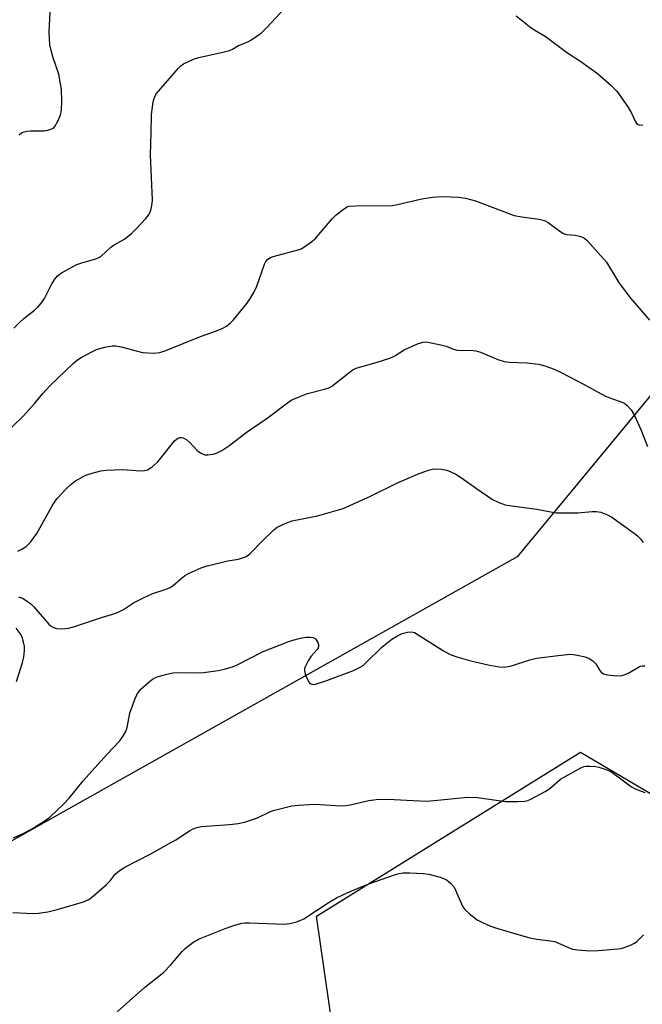
# Model space of a CAD drawing. Units: inches. Extents: x 1309764 to 1315764, y 541447 to 545448.
# Drawn here: x 1312161 to 1312326, y 544125 to 544385 of the extents above; entities that cross this region are included whole.
import ezdxf

# ---------------------------------------------------------------- set-up
doc = ezdxf.new("R2010")
doc.units = ezdxf.units.IN
doc.header["$MEASUREMENT"] = 0
doc.layers.add('NTRL-Trees', color=3, linetype='Continuous')
doc.layers.add('Undefined', color=1, linetype='Continuous')

msp = doc.modelspace()

# ---------------------------------------------------------------- linework, layer by layer
at = {"layer": 'NTRL-Trees'}
msp.add_polyline3d([(1312336.57, 544296.68, 0), (1312292.53, 544243.3, 0), (1312140.2, 544157.7, 0), (1312114.71, 544153.45, 0), (1312084.98, 544153.45, 0), (1312067.98, 544123.71, 0), (1312039.28, 544023.99, 0), (1312040.25, 544008.3, 0), (1312057.24, 543987.64, 0), (1312108.5, 543972.57, 0), (1312169.01, 543958.1, 0), (1312172.17, 543957.89, 0), (1312237.91, 543987.77, 0), (1312251.97, 544061.51, 0), (1312239.39, 544148.21, 0), (1312309.31, 544191.56, 0), (1312340.07, 544173.38, 0)], dxfattribs=at)
at = {"layer": 'Undefined'}
for points, elevation in [([(1312159.38, 544303.78), (1312160.94, 544305.41), (1312162.02, 544306.37), (1312164.8, 544308.57), (1312165.67, 544309.37), (1312166.64, 544310.48), (1312167.52, 544311.67), (1312169.3, 544315.34), (1312170.18, 544316.79), (1312170.88, 544317.65), (1312171.98, 544318.42), (1312176.01, 544320.6), (1312177.39, 544321.1), (1312181.09, 544322.15), (1312181.89, 544322.47), (1312182.38, 544322.76), (1312185.01, 544325.23), (1312185.95, 544325.85), (1312188.63, 544327.38), (1312190.52, 544328.85), (1312191.93, 544330.21), (1312194.26, 544332.83), (1312194.97, 544333.73), (1312195.39, 544334.48), (1312195.66, 544335.32), (1312195.98, 544336.77), (1312196.09, 544337.65), (1312195.52, 544349.67), (1312195.72, 544355.57), (1312195.76, 544360.28), (1312196.21, 544363.64), (1312196.58, 544364.94), (1312197.14, 544365.87), (1312202.91, 544372.57), (1312203.53, 544373.19), (1312204.23, 544373.7), (1312205.53, 544374.39), (1312206.88, 544374.99), (1312208.3, 544375.41), (1312214.97, 544376.89), (1312216.39, 544377.27), (1312217.18, 544377.6), (1312218.81, 544378.55), (1312221.28, 544379.56), (1312222.05, 544379.97), (1312224.86, 544381.97), (1312226.36, 544383.39), (1312232.02, 544389.56)], 424), ([(1312160.79, 544354.98), (1312161.42, 544355.44), (1312162.1, 544355.77), (1312162.92, 544355.95), (1312163.77, 544356.03), (1312167.26, 544356.02), (1312168.37, 544356.18), (1312169.41, 544356.49), (1312169.86, 544356.75), (1312170.22, 544357.12), (1312171.03, 544358.58), (1312171.68, 544360.17), (1312171.95, 544361.56), (1312172.09, 544363.85), (1312171.98, 544366.97), (1312171.66, 544369), (1312171.23, 544371), (1312169.75, 544375.35), (1312169.11, 544377.61), (1312168.87, 544378.75), (1312168.73, 544382.1), (1312168.94, 544387.45)], 422), ([(1312292.24, 544386.39), (1312295.76, 544383.65), (1312297.22, 544382.64), (1312299.95, 544381.02), (1312305.58, 544376.84), (1312309.35, 544374.33), (1312313.75, 544371.21), (1312317.3, 544368.09), (1312318.84, 544366.48), (1312321.77, 544362.33), (1312322.78, 544360.64), (1312323.79, 544358.41), (1312324.11, 544357.97), (1312324.49, 544357.65), (1312324.94, 544357.5), (1312325.72, 544357.6)], 424), ([(1312158.82, 544277.57), (1312161.94, 544280.6), (1312164.88, 544283.9), (1312167.02, 544286.5), (1312168.92, 544288.5), (1312175.06, 544294.45), (1312176.19, 544295.38), (1312177.17, 544296), (1312179.97, 544297.54), (1312181.27, 544298.16), (1312183.44, 544298.76), (1312185.38, 544299.11), (1312186.31, 544299.1), (1312187.73, 544298.86), (1312193.41, 544297.34), (1312196.3, 544297.2), (1312198, 544297.34), (1312199.61, 544297.84), (1312208.77, 544301.55), (1312213.02, 544303.08), (1312214.63, 544303.76), (1312215.62, 544304.31), (1312216.69, 544305.16), (1312217.48, 544305.97), (1312220.97, 544310.29), (1312221.98, 544311.7), (1312222.94, 544313.42), (1312223.68, 544314.94), (1312225.69, 544320.68), (1312226.06, 544321.44), (1312226.55, 544322.06), (1312227.22, 544322.5), (1312228.01, 544322.78), (1312234.61, 544324.49), (1312235.38, 544324.81), (1312236.61, 544325.53), (1312238.24, 544326.68), (1312239.11, 544327.45), (1312243.58, 544332.69), (1312244.6, 544333.75), (1312246.85, 544335.45), (1312247.57, 544335.86), (1312248.09, 544336.03), (1312249.8, 544336.18), (1312259.43, 544336.28), (1312260.88, 544336.52), (1312267.29, 544338.01), (1312270.09, 544338.43), (1312272.65, 544338.63), (1312277.13, 544338.47), (1312278.83, 544338.21), (1312281.49, 544337.44), (1312290.31, 544334.09), (1312291.7, 544333.63), (1312293.75, 544333.25), (1312298.36, 544332.63), (1312299.72, 544332.3), (1312300.72, 544331.74), (1312303.77, 544329.44), (1312304.74, 544328.83), (1312305.55, 544328.6), (1312307.89, 544328.41), (1312309, 544328.17), (1312310.05, 544327.77), (1312310.94, 544327.11), (1312316.14, 544321.25), (1312319.53, 544315.69), (1312322.59, 544311.61), (1312327.52, 544305.89)], 426), ([(1312160.44, 544244.79), (1312161.47, 544245.28), (1312162.59, 544246.01), (1312163.77, 544247.19), (1312165.49, 544249.44), (1312169.44, 544256.57), (1312170.14, 544257.77), (1312170.79, 544258.68), (1312173.25, 544261.29), (1312174.55, 544262.53), (1312175.7, 544263.36), (1312177.91, 544264.64), (1312178.69, 544264.98), (1312180.1, 544265.42), (1312182.38, 544266.01), (1312183.82, 544266.24), (1312188.19, 544266.4), (1312192.91, 544266.05), (1312193.93, 544266.13), (1312194.7, 544266.33), (1312195.2, 544266.55), (1312195.9, 544267.04), (1312197.42, 544268.4), (1312198.55, 544269.71), (1312201.88, 544273.93), (1312202.66, 544274.61), (1312203.27, 544274.83), (1312203.69, 544274.85), (1312204.17, 544274.73), (1312205.1, 544274.23), (1312205.93, 544273.51), (1312207.85, 544271.45), (1312208.72, 544270.81), (1312209.42, 544270.43), (1312209.91, 544270.27), (1312210.7, 544270.23), (1312212.08, 544270.46), (1312213.16, 544270.76), (1312214.4, 544271.41), (1312216.52, 544272.87), (1312220.82, 544276.21), (1312226.41, 544279.99), (1312231.72, 544284.07), (1312232.92, 544284.86), (1312234.81, 544285.66), (1312237.01, 544286.46), (1312241.57, 544287.65), (1312242.68, 544288.01), (1312243.42, 544288.39), (1312244.32, 544289.02), (1312247.95, 544292.01), (1312249.16, 544292.84), (1312250.21, 544293.26), (1312255.2, 544294.67), (1312259.11, 544295.98), (1312260.15, 544296.5), (1312262.66, 544298.05), (1312266.15, 544299.65), (1312267.52, 544300.12), (1312268.07, 544300.17), (1312268.92, 544300.1), (1312272.35, 544299.37), (1312273.76, 544299), (1312275.68, 544298.23), (1312276.66, 544297.97), (1312277.73, 544297.91), (1312280.21, 544297.98), (1312281.55, 544297.83), (1312282.78, 544297.41), (1312287.38, 544295.52), (1312289.06, 544294.97), (1312290.47, 544294.81), (1312295.05, 544294.61), (1312298.19, 544294.24), (1312299.87, 544293.86), (1312302.31, 544292.93), (1312304.19, 544292.06), (1312310.26, 544288.89), (1312315.71, 544285.92), (1312317.07, 544285.33), (1312320.44, 544284.12), (1312320.96, 544283.85), (1312321.59, 544283.36), (1312322.69, 544282.17), (1312323.55, 544280.69), (1312325.24, 544276.98), (1312326.99, 544272.51)], 428), ([(1312160.61, 544232.7), (1312161.64, 544232.34), (1312162.88, 544231.58), (1312163.82, 544230.88), (1312164.66, 544230.08), (1312168.62, 544225.45), (1312169.25, 544224.93), (1312169.9, 544224.57), (1312170.64, 544224.35), (1312172.1, 544224.27), (1312173.87, 544224.4), (1312175.15, 544224.72), (1312182.56, 544227.24), (1312186.11, 544228.28), (1312187.14, 544228.7), (1312188.36, 544229.36), (1312190.98, 544231.09), (1312193.8, 544232.49), (1312196.16, 544233.54), (1312199.68, 544234.68), (1312200.7, 544235.14), (1312201.63, 544235.79), (1312203.59, 544237.56), (1312204.51, 544238.29), (1312205.75, 544238.97), (1312208.88, 544240.38), (1312210.52, 544240.93), (1312214.23, 544241.82), (1312215.95, 544242.19), (1312218.8, 544242.65), (1312220.67, 544243.29), (1312221.39, 544243.72), (1312222.01, 544244.27), (1312224.99, 544247.36), (1312228.14, 544250.45), (1312229.07, 544251.1), (1312231.1, 544252.09), (1312232.99, 544252.77), (1312239.71, 544254.12), (1312246.5, 544256.1), (1312253.69, 544259.3), (1312260.82, 544262.84), (1312262.68, 544263.66), (1312266.16, 544265.12), (1312268.79, 544266.1), (1312270.11, 544266.46), (1312271.17, 544266.59), (1312272.53, 544266.5), (1312273.87, 544266.22), (1312274.96, 544265.79), (1312276.3, 544265.12), (1312277.79, 544264.21), (1312281.72, 544261.35), (1312286.01, 544258.46), (1312287.49, 544257.71), (1312289.3, 544257.06), (1312290.47, 544256.84), (1312297.72, 544255.9), (1312302.81, 544254.94), (1312304.54, 544254.88), (1312308.58, 544254.96), (1312312.38, 544255.26), (1312313.54, 544255.28), (1312314.62, 544255.09), (1312316.41, 544254.43), (1312317.56, 544253.78), (1312323.19, 544249.75), (1312324.31, 544248.86), (1312325.2, 544247.95), (1312325.82, 544247.07)], 430), ([(1312159.29, 544168.92), (1312161.85, 544170.04), (1312164.27, 544171.37), (1312167.42, 544173.33), (1312168.84, 544174.32), (1312172.62, 544177.95), (1312174.01, 544179.44), (1312177.68, 544184.02), (1312183.97, 544190.99), (1312187.37, 544194.61), (1312188.42, 544196.02), (1312188.98, 544197.03), (1312189.31, 544198.15), (1312190.06, 544201.91), (1312191.48, 544205.8), (1312192.09, 544207.13), (1312192.99, 544208.24), (1312195.13, 544210.22), (1312196.04, 544210.92), (1312197.04, 544211.41), (1312199.49, 544212.16), (1312201.42, 544212.61), (1312202.59, 544212.67), (1312206.98, 544212.62), (1312209.52, 544212.71), (1312213.46, 544213.24), (1312215.01, 544213.57), (1312217.19, 544214.19), (1312218.25, 544214.58), (1312225.3, 544218.26), (1312231.83, 544220.78), (1312233.21, 544221.25), (1312235.22, 544221.79), (1312236.67, 544221.99), (1312237.81, 544222.06), (1312238.59, 544221.95), (1312239.2, 544221.54), (1312239.77, 544220.62), (1312239.94, 544220.12), (1312239.99, 544219.61), (1312239.86, 544219.18), (1312239.58, 544218.72), (1312238.03, 544216.98), (1312237.2, 544215.73), (1312236.4, 544214.16), (1312236.24, 544213.63), (1312236.22, 544213.1), (1312236.41, 544212.3), (1312236.72, 544211.51), (1312237.52, 544210.05), (1312237.88, 544209.72), (1312238.22, 544209.58), (1312238.66, 544209.54), (1312239.18, 544209.6), (1312242.17, 544210.52), (1312249.19, 544213.24), (1312251.02, 544214.05), (1312251.74, 544214.53), (1312252.4, 544215.1), (1312256.76, 544219.41), (1312259.39, 544221.53), (1312260.83, 544222.38), (1312262.13, 544222.95), (1312263.48, 544223.37), (1312264.55, 544223.45), (1312265.32, 544223.23), (1312266.07, 544222.83), (1312273, 544218.41), (1312274.83, 544217.42), (1312276.52, 544216.85), (1312280.25, 544215.77), (1312284.86, 544214.72), (1312287.75, 544214.18), (1312289.15, 544214.12), (1312290.99, 544214.4), (1312295.9, 544216.03), (1312297.61, 544216.43), (1312303.36, 544217.21), (1312306.57, 544217.48), (1312307.44, 544217.44), (1312308.85, 544217.19), (1312310.53, 544216.78), (1312311.59, 544216.39), (1312312.52, 544215.75), (1312313.32, 544214.94), (1312314.39, 544213.17), (1312314.71, 544212.78), (1312315.35, 544212.34), (1312316.45, 544212.05), (1312318.83, 544211.82), (1312320.29, 544211.91), (1312321.12, 544212.17), (1312322.2, 544212.66), (1312325.1, 544214.31), (1312325.57, 544214.46), (1312326.29, 544214.44)], 432), ([(1312160.03, 544210.33), (1312161.68, 544215.33), (1312161.97, 544216.75), (1312162.17, 544218.48), (1312162.15, 544219.6), (1312161.94, 544220.67), (1312161.53, 544221.98), (1312161.02, 544222.97), (1312159.98, 544224.37)], 430), ([(1312159.13, 544149.18), (1312164.4, 544148.94), (1312165.86, 544148.96), (1312168.37, 544149.37), (1312170.86, 544149.95), (1312174.76, 544151.15), (1312177.83, 544151.98), (1312179.24, 544152.61), (1312180.37, 544153.45), (1312183.92, 544156.56), (1312184.88, 544157.57), (1312186.17, 544159.35), (1312187.22, 544160.23), (1312188.71, 544161.13), (1312195.64, 544164.71), (1312200.45, 544167.39), (1312202.19, 544168.42), (1312205.82, 544170.77), (1312206.82, 544171.32), (1312207.8, 544171.68), (1312208.88, 544171.88), (1312216.44, 544172.45), (1312218.73, 544172.75), (1312220.41, 544173.06), (1312223.81, 544174.19), (1312226.95, 544175.72), (1312227.99, 544176.14), (1312232.93, 544177.38), (1312234.66, 544177.58), (1312239.01, 544177.84), (1312244.45, 544177.44), (1312246.66, 544177.41), (1312248.37, 544177.68), (1312253.26, 544178.8), (1312255.23, 544179.05), (1312258.33, 544179.15), (1312264.98, 544178.78), (1312268.75, 544178.66), (1312279.51, 544179.7), (1312282.05, 544179.6), (1312289.44, 544178.57), (1312292.73, 544178.53), (1312294.51, 544178.61), (1312295.35, 544178.79), (1312296.14, 544179.12), (1312299.96, 544181.17), (1312301.14, 544181.99), (1312303.97, 544184.42), (1312309.35, 544187.49), (1312310.11, 544187.79), (1312310.68, 544187.88), (1312311.84, 544187.91), (1312313.31, 544187.81), (1312314.15, 544187.64), (1312315.5, 544187.22), (1312317.32, 544186.45), (1312319.28, 544185.1), (1312322.76, 544182.44), (1312323.76, 544181.86), (1312326.25, 544180.92)], 434), ([(1312186.71, 544122.87), (1312193.89, 544129.28), (1312198.98, 544133.28), (1312200.93, 544135.34), (1312203.87, 544138.82), (1312204.67, 544139.63), (1312206.72, 544141.2), (1312208.21, 544142.09), (1312215.3, 544144.91), (1312218.08, 544145.9), (1312219.7, 544146.32), (1312220.51, 544146.43), (1312221.67, 544146.45), (1312230.97, 544146.09), (1312232.42, 544146.25), (1312234.14, 544146.74), (1312235.26, 544147.14), (1312236.04, 544147.53), (1312242.76, 544151.91), (1312244.71, 544153.02), (1312247.56, 544154.37), (1312250.42, 544155.64), (1312253.24, 544156.76), (1312260.05, 544159.14), (1312261.33, 544159.51), (1312262.3, 544159.67), (1312264.08, 544159.67), (1312267.66, 544159.46), (1312269.14, 544159.31), (1312272.19, 544158.49), (1312273.76, 544157.86), (1312274.9, 544156.97), (1312275.83, 544155.88), (1312277.79, 544151.42), (1312278.18, 544150.66), (1312278.67, 544149.97), (1312279.91, 544148.82), (1312281.94, 544147.26), (1312282.96, 544146.69), (1312284.87, 544145.84), (1312286.51, 544145.23), (1312290.64, 544143.94), (1312295.5, 544142.58), (1312297.68, 544142.13), (1312301.35, 544141.68), (1312302.46, 544141.46), (1312303.48, 544141.09), (1312306.07, 544139.88), (1312307.16, 544139.48), (1312308.56, 544139.26), (1312311.72, 544139.06), (1312314.07, 544139.11), (1312319.99, 544139.63), (1312321.12, 544139.95), (1312322.49, 544140.5), (1312323.54, 544141.03), (1312324.26, 544141.55), (1312325.97, 544143.22)], 436)]:
    msp.add_lwpolyline(points, dxfattribs=dict(at, elevation=elevation))

doc.saveas('drawing.dxf')
